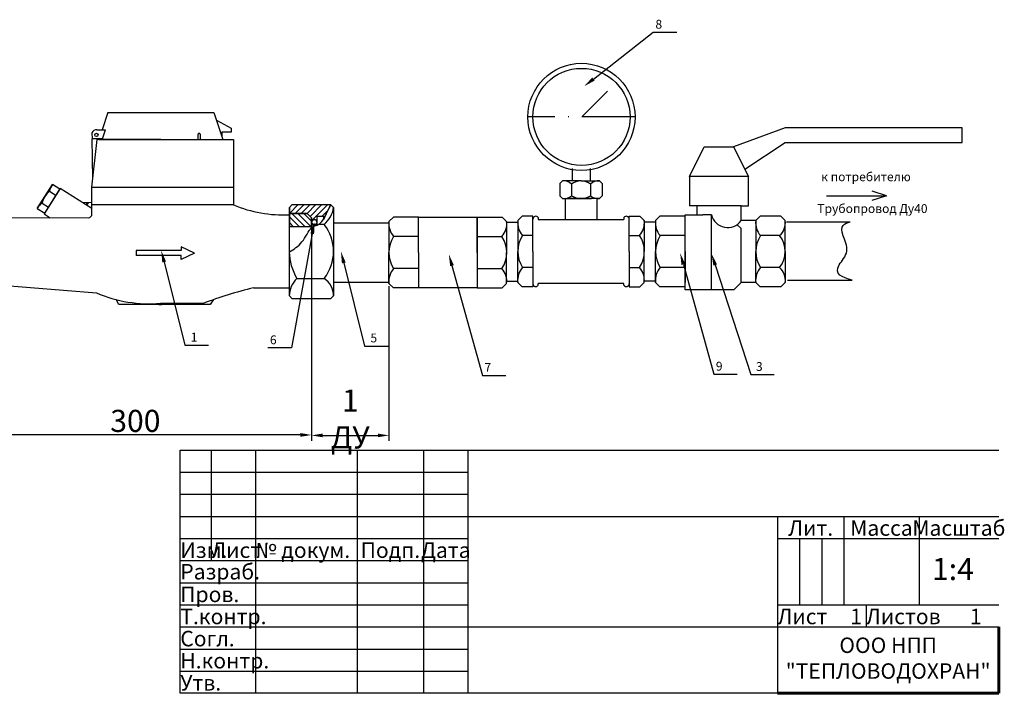
# Model space of a CAD drawing. Units: millimetres. Extents: x 2087 to 3380, y 1635 to 2273.
# Drawn here: x 2685 to 2907, y 1635 to 1788 of the extents above; entities that cross this region are included whole.
import ezdxf
from ezdxf import colors
from ezdxf.entities.mleader import LeaderData, LeaderLine
from ezdxf.math import Vec2, Vec3

# ---------------------------------------------------------------- set-up
doc = ezdxf.new("R2010")
doc.units = ezdxf.units.MM
doc.linetypes.add('ACAD_ISO10W100', pattern=[18, 12, -3, 0, -3])
doc.linetypes.add('THIN', pattern=[0])
doc.layers.add('DEFAULT', color=7, linetype='Continuous')
doc.styles.add('5', font='verdana.ttf', dxfattribs={"width": 0.8, "oblique": 15, "height": 5})
doc.styles.add('GOST-2.304_Type-B_italic', font='GOST Common Italic.ttf')
doc.styles.get("Standard").update_dxf_attribs({"font": 'arial.ttf'})
doc.styles.add('style1', font='isocpeur.ttf', dxfattribs={"oblique": 15, "height": 3})
doc.styles.add('TEXT_17', font='txt', dxfattribs={"height": 3.5})
doc.dimstyles.new('ISO-25', dxfattribs={"dimtxt": 2.5, "dimasz": 2.5, "dimexe": 1.25, "dimexo": 0.625, "dimtad": 1, "dimtxsty": 'Standard', "dimcen": 2.5, "dimadec": 0, "dimazin": 0, "dimtfac": 1, "dimtmove": 0, "dimatfit": 3, "dimfxl": 1, "dimarcsym": 0})
pattern_1 = [(135, (2528.5805, 1578.644), (-0.6666667, -0.6666667), [])]
pattern_2 = [(45, (2528.5805, 1578.644), (-0.6666667, 0.6666667), [])]

# ---------------------------------------------------------------- blocks, each defined once
blk = doc.blocks.new('*T137')
at = {"color": 0, "linetype": 'ByBlock', "lineweight": -2, "transparency": 16777216}
for q in [(50, 0), (0, -15)]:
    blk.add_line((0, 0), q, dxfattribs=at)
at = {"color": 0, "linetype": 'Continuous', "lineweight": 60, "transparency": 16777216}
for p in [(50, 0), (0, -15)]:
    blk.add_line(p, (50, -15), dxfattribs=at)
at = {"color": 0, "transparency": 16777216, "insert": (25, -7.5), "char_height": 3.5, "width": 48, "attachment_point": 5, "style": 'GOST-2.304_Type-B_italic'}
blk.add_mtext('ООО НПП\\P"ТЕПЛОВОДОХРАН"', dxfattribs=at)
blk = doc.blocks.new('*D138')
at = {"color": 0, "lineweight": -2, "transparency": 16777216}
for p, q in [((2750.63, 1742.06), (2750.63, 1692.34)), ((2670.97, 1727.07), (2670.97, 1692.34)), ((2748.13, 1693.59), (2673.47, 1693.59))]:
    blk.add_line(p, q, dxfattribs=at)
at = {"color": 0, "transparency": 16777216}
for points in [[(2673.47, 1694.01), (2673.47, 1693.18), (2670.97, 1693.59)], [(2748.13, 1694.01), (2748.13, 1693.18), (2750.63, 1693.59)]]:
    blk.add_solid(points, dxfattribs=at)
at = {"layer": 'Defpoints', "color": 0, "transparency": 16777216}
for p in [(2750.63, 1742.68, -1.6), (2670.97, 1727.7, -8), (2670.97, 1693.59)]:
    blk.add_point(p, dxfattribs=at)
at = {"color": 0, "transparency": 16777216, "insert": (2710.8, 1696.77), "char_height": 2.5, "attachment_point": 5}
blk.add_mtext('{\\H2x;300}', dxfattribs=at)
blk = doc.blocks.new('*D140')
at = {"color": 0, "lineweight": -2, "transparency": 16777216}
for p, q in [((2768.12, 1727.21), (2768.12, 1692.24)), ((2750.63, 1692.97), (2750.63, 1692.24)), ((2753.13, 1693.49), (2765.62, 1693.49))]:
    blk.add_line(p, q, dxfattribs=at)
at = {"color": 0, "transparency": 16777216}
for points in [[(2753.13, 1693.9), (2753.13, 1693.07), (2750.63, 1693.49)], [(2765.62, 1693.9), (2765.62, 1693.07), (2768.12, 1693.49)]]:
    blk.add_solid(points, dxfattribs=at)
at = {"layer": 'Defpoints', "color": 0, "transparency": 16777216}
for p in [(2768.12, 1727.84), (2750.63, 1693.59), (2768.12, 1693.49)]:
    blk.add_point(p, dxfattribs=at)
at = {"color": 0, "transparency": 16777216, "insert": (2759.38, 1697.2), "char_height": 2.5, "attachment_point": 5}
blk.add_mtext('{\\H2x;1 ДУ}', dxfattribs=at)

msp = doc.modelspace()

# ---------------------------------------------------------------- hatches: boundary and pattern name
h = msp.add_hatch()
h.set_pattern_fill('JIS_WOOD', color=256, scale=1.333333, style=0)
h.set_pattern_definition(pattern_2)
edge = h.paths.add_edge_path()
edge.add_line((2745.608, 1745.016), (2745.608, 1743.682))
edge.add_line((2745.608, 1743.682), (2749.634, 1743.682))
edge.add_line((2749.634, 1743.682), (2750.634, 1742.682))
edge.add_line((2750.634, 1742.682), (2750.68, 1741.733))
edge.add_arc((2751.262, 1741.733), 0.582, 0, 180, ccw=False)
edge.add_line((2751.844, 1741.733), (2751.892, 1743.087))
edge.add_line((2751.892, 1743.087), (2753.336, 1743.087))
edge.add_line((2753.336, 1743.087), (2753.336, 1742.354))
edge.add_arc((4007.078, 1139.877), 1390.988, 154.181503, 154.333709, ccw=False)
edge.add_line((2754.941, 1745.682), (2746.274, 1745.682))
edge.add_line((2746.274, 1745.682), (2745.608, 1745.016))
h = msp.add_hatch()
h.set_pattern_fill('JIS_WOOD', color=256, scale=1.333333, style=0)
h.set_pattern_definition(pattern_2)
edge = h.paths.add_edge_path()
edge.add_line((2745.608, 1745.016), (2745.608, 1743.682))
edge.add_line((2745.608, 1743.682), (2749.634, 1743.682))
edge.add_line((2749.634, 1743.682), (2750.634, 1742.682))
edge.add_line((2750.634, 1742.682), (2750.68, 1741.733))
edge.add_arc((2751.262, 1741.733), 0.582, 0, 180, ccw=False)
edge.add_line((2751.844, 1741.733), (2751.892, 1743.087))
edge.add_line((2751.892, 1743.087), (2753.336, 1743.087))
edge.add_line((2753.336, 1743.087), (2753.336, 1742.354))
edge.add_arc((4007.078, 1139.877), 1390.988, 154.181503, 154.333709, ccw=False)
edge.add_line((2754.941, 1745.682), (2746.274, 1745.682))
edge.add_line((2746.274, 1745.682), (2745.608, 1745.016))
h = msp.add_hatch()
h.set_pattern_fill('JIS_WOOD', color=256, scale=1.333333, style=0)
h.set_pattern_definition(pattern_2)
edge = h.paths.add_edge_path()
edge.add_line((2745.608, 1745.016), (2745.608, 1743.682))
edge.add_line((2745.608, 1743.682), (2749.634, 1743.682))
edge.add_line((2749.634, 1743.682), (2750.634, 1742.682))
edge.add_line((2750.634, 1742.682), (2750.68, 1741.733))
edge.add_arc((2751.262, 1741.733), 0.582, 0, 180, ccw=False)
edge.add_line((2751.844, 1741.733), (2751.892, 1743.087))
edge.add_line((2751.892, 1743.087), (2753.336, 1743.087))
edge.add_line((2753.336, 1743.087), (2753.336, 1742.354))
edge.add_arc((4007.078, 1139.877), 1390.988, 154.181503, 154.333709, ccw=False)
edge.add_line((2754.941, 1745.682), (2746.274, 1745.682))
edge.add_line((2746.274, 1745.682), (2745.608, 1745.016))
h = msp.add_hatch()
h.set_pattern_fill('JIS_WOOD', color=256, scale=1.333333, style=0)
h.set_pattern_definition([(45, (2528.5805, 1578.644), (-0.6666667, 0.6666667), [])])
edge = h.paths.add_edge_path()
edge.add_line((2745.608, 1745.016), (2745.608, 1743.682))
edge.add_line((2745.608, 1743.682), (2749.634, 1743.682))
edge.add_line((2749.634, 1743.682), (2750.634, 1742.682))
edge.add_line((2750.634, 1742.682), (2750.68, 1741.733))
edge.add_arc((2751.262, 1741.733), 0.582, 0, 180, ccw=False)
edge.add_line((2751.844, 1741.733), (2751.892, 1743.087))
edge.add_line((2751.892, 1743.087), (2753.336, 1743.087))
edge.add_line((2753.336, 1743.087), (2753.336, 1742.354))
edge.add_arc((4007.078, 1139.877), 1390.988, 154.181503, 154.333709, ccw=False)
edge.add_line((2754.941, 1745.682), (2746.274, 1745.682))
edge.add_line((2746.274, 1745.682), (2745.608, 1745.016))
h = msp.add_hatch()
h.set_pattern_fill('JIS_WOOD', color=256, scale=1.333333, angle=90, style=0)
h.set_pattern_definition(pattern_1)
h.paths.add_polyline_path([(2750.634, 1740.682), (2750.634, 1742.682), (2749.634, 1743.682), (2745.608, 1743.682), (2745.608, 1740.682)])
h = msp.add_hatch()
h.set_pattern_fill('JIS_WOOD', color=256, scale=1.333333, angle=90, style=0)
h.set_pattern_definition(pattern_1)
h.paths.add_polyline_path([(2750.634, 1740.682), (2750.634, 1742.682), (2749.634, 1743.682), (2745.608, 1743.682), (2745.608, 1740.682)])
h = msp.add_hatch()
h.set_pattern_fill('JIS_WOOD', color=256, scale=1.333333, angle=90, style=0)
h.set_pattern_definition(pattern_1)
h.paths.add_polyline_path([(2750.634, 1740.682), (2750.634, 1742.682), (2749.634, 1743.682), (2745.608, 1743.682), (2745.608, 1740.682)])
h = msp.add_hatch()
h.set_pattern_fill('JIS_WOOD', color=256, scale=1.333333, angle=90, style=0)
h.set_pattern_definition([(135, (2528.5805, 1578.644), (-0.6666667, -0.6666667), [])])
h.paths.add_polyline_path([(2750.634, 1740.682), (2750.634, 1742.682), (2749.634, 1743.682), (2745.608, 1743.682), (2745.608, 1740.682)])

# ---------------------------------------------------------------- linework, layer by layer
for p, q in [((2811.874, 1765.688), (2817.521, 1771.36)), ((2704.564, 1766.539, -1.6), (2703.271, 1762.578, -1.6)), ((2704.564, 1766.539, -1.6), (2728.564, 1766.539, -1.6)), ((2728.564, 1766.539, -1.6), (2730.564, 1760.41, -1.6)), ((2729.129, 1764.805, -1.6), (2732.471, 1762.978, -1.6)), ((2732.471, 1762.978, -1.6), (2732.471, 1762.065, -1.6)), ((2857.715, 1763.054, 6.4), (2846.048, 1758.721, 6.4)), ((2897.715, 1763.054, 6.4), (2857.715, 1763.054, 6.4)), ((2897.715, 1759.721, 6.4), (2897.715, 1763.054, 6.4)), ((2700.963, 1761.93, -1.6), (2701.02, 1760.582, -1.6)), ((2701.173, 1751.497, -1.6), (2701.02, 1760.582, -1.6)), ((2703.337, 1760.582, -1.6), (2701.02, 1760.582, -1.6)), ((2702.117, 1762.588, -1.6), (2704.018, 1762.572, -1.6)), ((2703.337, 1760.582, -1.6), (2704.018, 1762.572, -1.6)), ((2724.982, 1760.41, -1.6), (2724.982, 1761.589, -1.6)), ((2725.457, 1761.589, -1.6), (2725.457, 1760.41, -1.6)), ((2732.471, 1762.065, -1.6), (2730.346, 1762.041, -1.6)), ((2730.346, 1762.057, -1.6), (2730.357, 1761.044, -1.6)), ((2700.964, 1749.61, -1.6), (2702.164, 1760.41, -1.6)), ((2702.564, 1760.41, -1.6), (2702.164, 1760.41, -1.6)), ((2716.564, 1760.41, -1.6), (2702.564, 1760.41, -1.6)), ((2702.564, 1760.41, -1.6), (2730.564, 1760.41, -1.6)), ((2716.564, 1760.41, -1.6), (2730.564, 1760.41, -1.6)), ((2730.564, 1760.41, -1.6), (2732.964, 1760.41, -1.6)), ((2732.964, 1760.41, -1.6), (2732.964, 1745.61, -1.6)), ((2836.048, 1752.054, 6.4), (2839.381, 1758.721, 6.4)), ((2839.381, 1758.721, 6.4), (2846.048, 1758.721, 6.4)), ((2846.048, 1758.721, 6.4), (2849.381, 1752.054, 6.4)), ((2848.556, 1753.705, 6.4), (2857.715, 1759.721, 6.4)), ((2857.715, 1759.721, 6.4), (2897.715, 1759.721, 6.4)), ((2809.643, 1751.055), (2809.643, 1753.855)), ((2813.643, 1753.855), (2813.643, 1751.055)), ((2849.381, 1752.054, 6.4), (2836.048, 1752.054, 6.4)), ((2836.048, 1752.054, 6.4), (2836.048, 1745.388, 6.4)), ((2849.381, 1745.388, 6.4), (2849.381, 1752.054, 6.4)), ((2688.622, 1744.802, -1.6), (2692.042, 1750.211, -1.6)), ((2693.732, 1749.143, -1.6), (2692.042, 1750.211, -1.6)), ((2700.964, 1745.61, -1.6), (2700.964, 1749.61, -1.6)), ((2700.964, 1749.61, -1.6), (2732.964, 1749.61, -1.6)), ((2806.743, 1750.455), (2807.343, 1751.055)), ((2806.743, 1750.455), (2806.743, 1747.655)), ((2811.543, 1751.055), (2807.343, 1751.055)), ((2809.374, 1750.27), (2809.374, 1747.69)), ((2811.543, 1751.055), (2815.743, 1751.055)), ((2813.712, 1750.27), (2813.712, 1747.69)), ((2816.343, 1750.455), (2815.743, 1751.055)), ((2816.343, 1750.455), (2816.343, 1747.655)), ((2693.839, 1749.312, -1.6), (2690.205, 1743.564, -1.6)), ((2690.312, 1743.733, -1.6), (2693.732, 1749.143, -1.6)), ((2691.418, 1748.7, -1.6), (2692.869, 1747.778, -1.6)), ((2700.964, 1744.776, -1.6), (2693.839, 1749.312, -1.6)), ((2806.743, 1747.655), (2807.343, 1747.055)), ((2816.343, 1747.655), (2815.743, 1747.055)), ((2867.028, 1747.661, 14.4), (2880.595, 1747.661, 14.4)), ((2880.595, 1747.661, 14.4), (2877.301, 1746.628, 14.4)), ((2880.595, 1747.661, 14.4), (2877.347, 1748.713, 14.4)), ((2689.727, 1746.013, -1.6), (2691.175, 1745.098, -1.6)), ((2698.854, 1746.141, -1.6), (2700.964, 1746.199, -1.6)), ((2732.964, 1745.61, -1.6), (2700.964, 1745.61, -1.6)), ((2700.964, 1743.234, -1.6), (2700.964, 1745.61, -1.6)), ((2746.274, 1745.682, -1.6), (2745.608, 1745.016, -1.6)), ((2746.274, 1745.682, 6.4), (2745.608, 1745.016, 6.4)), ((2746.274, 1745.682, -1.6), (2745.608, 1745.016, -1.6)), ((2746.274, 1745.682, 6.4), (2745.608, 1745.016, 6.4)), ((2745.608, 1726.349, -1.6), (2745.608, 1745.016, -1.6)), ((2745.608, 1745.016, -1.6), (2745.608, 1743.682, -1.6)), ((2745.608, 1726.349, 6.4), (2745.608, 1745.016, 6.4)), ((2745.608, 1745.016, 6.4), (2745.608, 1743.682, 6.4)), ((2745.608, 1726.349, -1.6), (2745.608, 1745.016, -1.6)), ((2745.608, 1745.016, -1.6), (2745.608, 1743.682, -1.6)), ((2745.608, 1726.349, 6.4), (2745.608, 1745.016, 6.4)), ((2745.608, 1745.016, 6.4), (2745.608, 1743.682, 6.4)), ((2746.274, 1745.682, -1.6), (2754.941, 1745.682, -1.6)), ((2746.274, 1745.682, 6.4), (2754.941, 1745.682, 6.4)), ((2746.274, 1745.682, -1.6), (2754.941, 1745.682, -1.6)), ((2746.274, 1745.682, 6.4), (2754.941, 1745.682, 6.4)), ((2754.941, 1745.682, -1.6), (2755.608, 1745.016, -1.6)), ((2754.941, 1745.682, 6.4), (2755.608, 1745.016, 6.4)), ((2754.941, 1745.682, -1.6), (2755.608, 1745.016, -1.6)), ((2754.941, 1745.682, 6.4), (2755.608, 1745.016, 6.4)), ((2755.608, 1745.016, -1.6), (2755.608, 1726.349, -1.6)), ((2755.608, 1745.016, 6.4), (2755.608, 1726.349, 6.4)), ((2755.608, 1745.016, -1.6), (2755.608, 1726.349, -1.6)), ((2755.608, 1745.016, 6.4), (2755.608, 1726.349, 6.4)), ((2807.343, 1747.055), (2811.543, 1747.055)), ((2807.936, 1747.055), (2807.936, 1742.331)), ((2811.543, 1747.055), (2809.187, 1747.055)), ((2811.543, 1747.055), (2813.898, 1747.055)), ((2815.743, 1747.055), (2811.543, 1747.055)), ((2815.149, 1747.055), (2815.149, 1742.331)), ((2837.715, 1745.388, 6.4), (2836.048, 1745.388, 6.4)), ((2847.715, 1745.388, 6.4), (2837.715, 1745.388, 6.4)), ((2837.715, 1745.388, 6.4), (2837.715, 1743.388, 6.4)), ((2847.715, 1742.054, 6.4), (2847.715, 1745.388, 6.4)), ((2847.715, 1745.388, 6.4), (2849.381, 1745.388, 6.4)), ((2677.672, 1742.801, -0.567), (2700.298, 1742.663, -1.6)), ((2688.622, 1744.802, -1.6), (2690.312, 1743.733, -1.6)), ((2690.205, 1743.564, -1.6), (2691.546, 1742.716, -1.6)), ((2749.634, 1743.682, -1.6), (2745.608, 1743.682, -1.6)), ((2745.608, 1743.682, -1.6), (2745.608, 1740.682, -1.6)), ((2745.608, 1743.682, -1.6), (2749.634, 1743.682, -1.6)), ((2749.634, 1743.682, 6.4), (2745.608, 1743.682, 6.4)), ((2745.608, 1743.682, 6.4), (2745.608, 1740.682, 6.4)), ((2745.608, 1743.682, 6.4), (2749.634, 1743.682, 6.4)), ((2749.634, 1743.682, -1.6), (2745.608, 1743.682, -1.6)), ((2745.608, 1743.682, -1.6), (2745.608, 1740.682, -1.6)), ((2745.608, 1743.682, -1.6), (2749.634, 1743.682, -1.6)), ((2749.634, 1743.682, 6.4), (2745.608, 1743.682, 6.4)), ((2745.608, 1743.682, 6.4), (2745.608, 1740.682, 6.4)), ((2745.608, 1743.682, 6.4), (2749.634, 1743.682, 6.4)), ((2749.634, 1743.682, -1.6), (2750.634, 1742.682, -1.6)), ((2749.634, 1743.682, 6.4), (2750.634, 1742.682, 6.4)), ((2749.634, 1743.682, -1.6), (2750.634, 1742.682, -1.6)), ((2749.634, 1743.682, 6.4), (2750.634, 1742.682, 6.4)), ((2751.844, 1741.733, 6.4), (2751.892, 1743.087, -1.6)), ((2751.844, 1741.733, 14.4), (2751.892, 1743.087, 6.4)), ((2751.844, 1741.733, 6.4), (2751.892, 1743.087, -1.6)), ((2751.844, 1741.733, 14.4), (2751.892, 1743.087, 6.4)), ((2751.892, 1741.131, -1.6), (2751.892, 1743.087, -1.6)), ((2751.892, 1743.087, -1.6), (2753.336, 1743.087, -1.6)), ((2751.892, 1743.087, -1.6), (2753.336, 1743.087, -1.6)), ((2751.892, 1741.131, 6.4), (2751.892, 1743.087, 6.4)), ((2751.892, 1743.087, 6.4), (2753.336, 1743.087, 6.4)), ((2751.892, 1743.087, 6.4), (2753.336, 1743.087, 6.4)), ((2751.892, 1741.131, -1.6), (2751.892, 1743.087, -1.6)), ((2751.892, 1743.087, -1.6), (2753.336, 1743.087, -1.6)), ((2751.892, 1743.087, -1.6), (2753.336, 1743.087, -1.6)), ((2751.892, 1741.131, 6.4), (2751.892, 1743.087, 6.4)), ((2751.892, 1743.087, 6.4), (2753.336, 1743.087, 6.4)), ((2751.892, 1743.087, 6.4), (2753.336, 1743.087, 6.4)), ((2753.336, 1743.087, -1.6), (2753.336, 1742.354, -1.6)), ((2753.336, 1743.087, -1.6), (2753.336, 1742.354, -1.6)), ((2753.336, 1743.087, 6.4), (2753.336, 1742.354, 6.4)), ((2753.336, 1743.087, 6.4), (2753.336, 1742.354, 6.4)), ((2753.336, 1743.087, -1.6), (2753.336, 1742.354, -1.6)), ((2753.336, 1743.087, -1.6), (2753.336, 1742.354, -1.6)), ((2753.336, 1743.087, 6.4), (2753.336, 1742.354, 6.4)), ((2753.336, 1743.087, 6.4), (2753.336, 1742.354, 6.4)), ((2769.119, 1742.837), (2768.119, 1741.837)), ((2774.786, 1742.837), (2769.119, 1742.837)), ((2774.786, 1734.837), (2774.786, 1742.837)), ((2774.786, 1742.837), (2788.069, 1742.837)), ((2788.069, 1742.837), (2788.069, 1726.837)), ((2788.069, 1734.837), (2788.069, 1742.837)), ((2788.069, 1742.837), (2793.735, 1742.837)), ((2793.735, 1742.837), (2794.735, 1741.837)), ((2798.238, 1743.091), (2797.238, 1742.091)), ((2800.663, 1743.091), (2798.238, 1743.091)), ((2800.663, 1735.091), (2800.663, 1743.091)), ((2801.827, 1742.746), (2801.827, 1742.331)), ((2821.258, 1742.746), (2821.258, 1742.331)), ((2822.423, 1735.091), (2822.423, 1743.091)), ((2822.423, 1743.091), (2824.847, 1743.091)), ((2824.847, 1743.091), (2825.847, 1742.091)), ((2829.381, 1743.054, 6.4), (2828.381, 1742.054, 6.4)), ((2835.048, 1743.054, 6.4), (2829.381, 1743.054, 6.4)), ((2835.048, 1726.388, 6.4), (2835.048, 1743.388, 6.4)), ((2835.048, 1743.388, 6.4), (2837.715, 1743.388, 6.4)), ((2837.715, 1743.388, 6.4), (2839.048, 1743.388, 6.4)), ((2841.048, 1743.388, 6.4), (2839.048, 1743.388, 6.4)), ((2841.048, 1726.388, 6.4), (2841.048, 1743.388, 6.4)), ((2852.048, 1743.054, 6.4), (2851.048, 1742.054, 6.4)), ((2856.715, 1743.054, 6.4), (2852.048, 1743.054, 6.4)), ((2856.715, 1743.054, 6.4), (2857.715, 1742.054, 6.4)), ((2750.634, 1740.682, -1.6), (2745.608, 1740.682, -1.6)), ((2750.634, 1740.682, 6.4), (2745.608, 1740.682, 6.4)), ((2750.634, 1740.682, -1.6), (2745.608, 1740.682, -1.6)), ((2750.634, 1740.682, 6.4), (2745.608, 1740.682, 6.4)), ((2750.634, 1740.437, -1.6), (2750.634, 1742.682, -1.6)), ((2750.634, 1742.682, -1.6), (2750.68, 1741.733, 6.4)), ((2750.634, 1740.437, 6.4), (2750.634, 1742.682, 6.4)), ((2750.634, 1742.682, 6.4), (2750.68, 1741.733, 14.4)), ((2750.634, 1740.437, -1.6), (2750.634, 1742.682, -1.6)), ((2750.634, 1742.682, -1.6), (2750.68, 1741.733, 6.4)), ((2750.634, 1740.437, 6.4), (2750.634, 1742.682, 6.4)), ((2750.634, 1742.682, 6.4), (2750.68, 1741.733, 14.4)), ((2750.634, 1741.131, -1.6), (2751.892, 1741.131, -1.6)), ((2750.634, 1741.131, 6.4), (2751.892, 1741.131, 6.4)), ((2750.634, 1741.131, -1.6), (2751.892, 1741.131, -1.6)), ((2750.634, 1741.131, 6.4), (2751.892, 1741.131, 6.4)), ((2753.481, 1741.202, 6.4), (2752.175, 1741.202, 6.4)), ((2753.481, 1741.202, 14.4), (2752.175, 1741.202, 14.4)), ((2753.481, 1741.202, 6.4), (2752.175, 1741.202, 6.4)), ((2753.481, 1741.202, 14.4), (2752.175, 1741.202, 14.4)), ((2755.608, 1741.546), (2768.095, 1741.546)), ((2768.119, 1741.837), (2768.119, 1734.837)), ((2794.735, 1741.837), (2794.735, 1734.837)), ((2794.747, 1741.718), (2797.249, 1741.735, 6.4)), ((2797.238, 1742.091), (2797.238, 1735.091)), ((2801.827, 1742.331), (2821.258, 1742.331)), ((2828.338, 1741.718), (2825.837, 1741.735, 6.4)), ((2825.847, 1742.091), (2825.847, 1735.091)), ((2828.381, 1742.054, 6.4), (2828.381, 1735.054, 6.4)), ((2835.048, 1735.054, 6.4), (2835.048, 1742.054, 6.4)), ((2847.715, 1740.251, 6.4), (2846.797, 1741.16, 6.4)), ((2851.048, 1742.054, 6.4), (2847.715, 1742.054, 6.4)), ((2851.048, 1742.054, 6.4), (2851.048, 1735.054, 6.4)), ((2857.715, 1735.054, 6.4), (2857.715, 1742.054, 6.4)), ((2857.995, 1741.774, 6.4), (2872.397, 1741.774, 6.4)), ((2774.786, 1738.452), (2769.178, 1738.452)), ((2788.069, 1738.452), (2793.677, 1738.452)), ((2800.663, 1738.706), (2798.297, 1738.706)), ((2822.423, 1738.706), (2824.789, 1738.706)), ((2835.048, 1738.67, 6.4), (2829.44, 1738.67, 6.4)), ((2847.715, 1728.054, 6.4), (2847.715, 1740.251, 6.4)), ((2856.407, 1738.67, 6.4), (2852.107, 1738.67, 6.4)), ((2721.163, 1736.159, -1.6), (2721.162, 1735.292, -1.6)), ((2724.192, 1734.728, -1.6), (2721.163, 1736.159, -1.6)), ((2721.163, 1736.159, -1.6), (2721.163, 1736.159, -1.6)), ((2721.162, 1735.292, -1.6), (2710.973, 1735.292, -1.6)), ((2710.973, 1735.292, -1.6), (2710.973, 1734.164, -1.6)), ((2721.162, 1734.164, -1.6), (2710.973, 1734.164, -1.6)), ((2721.163, 1733.297, -1.6), (2721.162, 1734.164, -1.6)), ((2724.192, 1734.728, -1.6), (2721.163, 1733.297, -1.6)), ((2768.119, 1727.837), (2768.119, 1734.837)), ((2774.786, 1734.837), (2774.786, 1726.837)), ((2788.069, 1734.837), (2788.069, 1726.837)), ((2794.735, 1727.837), (2794.735, 1734.837)), ((2797.238, 1728.091), (2797.238, 1735.091)), ((2800.663, 1735.091), (2800.663, 1727.091)), ((2822.423, 1735.091), (2822.423, 1727.091)), ((2825.847, 1728.091), (2825.847, 1735.091)), ((2828.381, 1728.054, 6.4), (2828.381, 1735.054, 6.4)), ((2835.048, 1735.054, 6.4), (2835.048, 1728.054, 6.4)), ((2851.048, 1728.054, 6.4), (2851.048, 1735.054, 6.4)), ((2857.715, 1735.054, 6.4), (2857.715, 1728.054, 6.4)), ((2774.786, 1731.221), (2769.178, 1731.221)), ((2788.069, 1731.221), (2793.677, 1731.221)), ((2800.663, 1731.475), (2798.297, 1731.475)), ((2822.423, 1731.475), (2824.789, 1731.475)), ((2835.048, 1731.439, 6.4), (2829.44, 1731.439, 6.4)), ((2856.407, 1731.439, 6.4), (2852.107, 1731.439, 6.4)), ((2677.641, 1727.718, -7.529), (2701.985, 1725.701, -1.6)), ((2747.34, 1728.976, 6.4), (2753.481, 1728.976, 6.4)), ((2747.34, 1728.976, 14.4), (2753.481, 1728.976, 14.4)), ((2747.34, 1728.976, 6.4), (2753.481, 1728.976, 6.4)), ((2747.34, 1728.976, 14.4), (2753.481, 1728.976, 14.4)), ((2755.608, 1728.139, 6.4), (2768.095, 1728.164)), ((2769.119, 1726.837), (2768.119, 1727.837)), ((2793.735, 1726.837), (2794.735, 1727.837)), ((2794.735, 1728.353), (2797.249, 1728.353, 6.4)), ((2798.238, 1727.091), (2797.238, 1728.091)), ((2821.258, 1727.85), (2801.827, 1727.85)), ((2801.827, 1727.436), (2801.827, 1727.85)), ((2821.258, 1727.436), (2821.258, 1727.85)), ((2824.847, 1727.091), (2825.847, 1728.091)), ((2828.35, 1728.353), (2825.837, 1728.353, 6.4)), ((2829.381, 1727.054, 6.4), (2828.381, 1728.054, 6.4)), ((2847.715, 1728.054, 6.4), (2846.05, 1726.388, 6.4)), ((2851.048, 1728.054, 6.4), (2847.715, 1728.054, 6.4)), ((2852.048, 1727.054, 6.4), (2851.048, 1728.054, 6.4)), ((2856.715, 1727.054, 6.4), (2857.715, 1728.054, 6.4)), ((2858.219, 1728.559, 6.4), (2872.802, 1728.559, 6.4)), ((2737.534, 1726.876, -1.6), (2745.608, 1726.876, -1.6)), ((2745.608, 1725.016, -1.6), (2745.608, 1726.349, -1.6)), ((2745.608, 1725.016, 6.4), (2745.608, 1726.349, 6.4)), ((2745.608, 1725.016, -1.6), (2745.608, 1726.349, -1.6)), ((2745.608, 1725.016, 6.4), (2745.608, 1726.349, 6.4)), ((2746.274, 1724.349, -1.6), (2745.608, 1725.016, -1.6)), ((2746.274, 1724.349, 6.4), (2745.608, 1725.016, 6.4)), ((2746.274, 1724.349, -1.6), (2745.608, 1725.016, -1.6)), ((2746.274, 1724.349, 6.4), (2745.608, 1725.016, 6.4)), ((2754.941, 1724.349, -1.6), (2755.608, 1725.016, -1.6)), ((2754.941, 1724.349, 6.4), (2755.608, 1725.016, 6.4)), ((2754.941, 1724.349, -1.6), (2755.608, 1725.016, -1.6)), ((2754.941, 1724.349, 6.4), (2755.608, 1725.016, 6.4)), ((2755.608, 1726.349, -1.6), (2755.608, 1725.016, -1.6)), ((2755.608, 1726.349, 6.4), (2755.608, 1725.016, 6.4)), ((2755.608, 1726.349, -1.6), (2755.608, 1725.016, -1.6)), ((2755.608, 1726.349, 6.4), (2755.608, 1725.016, 6.4)), ((2774.786, 1726.837), (2769.119, 1726.837)), ((2788.069, 1726.837), (2774.786, 1726.837)), ((2788.069, 1726.837), (2793.735, 1726.837)), ((2800.663, 1727.091), (2798.238, 1727.091)), ((2822.423, 1727.091), (2824.847, 1727.091)), ((2835.048, 1727.054, 6.4), (2829.381, 1727.054, 6.4)), ((2841.048, 1726.388, 6.4), (2835.048, 1726.388, 6.4)), ((2846.05, 1726.388, 6.4), (2841.048, 1726.388, 6.4)), ((2856.715, 1727.054, 6.4), (2852.048, 1727.054, 6.4)), ((2707.096, 1723.077, -1.6), (2706.482, 1724.192, -1.6)), ((2727.727, 1723.077, -1.6), (2707.096, 1723.077, -1.6)), ((2726.111, 1723.339, -1.6), (2716.564, 1723.36, -1.6)), ((2728.498, 1724.197, -1.6), (2727.727, 1723.077, -1.6)), ((2754.941, 1724.349, -1.6), (2746.274, 1724.349, -1.6)), ((2754.941, 1724.349, 6.4), (2746.274, 1724.349, 6.4)), ((2754.941, 1724.349, -1.6), (2746.274, 1724.349, -1.6)), ((2754.941, 1724.349, 6.4), (2746.274, 1724.349, 6.4))]:
    msp.add_line(p, q)
at = {"linetype": 'ACAD_ISO10W100'}
msp.add_line((2823.755, 1765.518), (2799.53, 1765.518), dxfattribs=at)
for centre, radius in [((2811.643, 1765.518), 12.112), ((2811.643, 1765.518), 10.978), ((2702, 1761.451, -1.6), 0.373), ((2702, 1761.451, -1.6), 0.373), ((2699.966, 1745.91, -1.6), 0.155), ((2751.262, 1741.733, 6.4), 0.582), ((2751.262, 1741.733, 14.4), 0.582), ((2751.262, 1741.733, 6.4), 0.582), ((2751.262, 1741.733, 14.4), 0.582)]:
    msp.add_circle(centre, radius)
for centre, radius, start, end in [((2702, 1761.451, -1.6), 1.142, 84.12233, 155.23986), ((2725.219, 1761.589, -1.6), 0.238, 0, 182.50581), ((2694.783, 1748.196, -1.6), 3.402, 143.61684, 171.49341), ((2807.645, 1748.817), 2.258, 40.06197, 97.70018), ((2811.543, 1747.663), 3.392, 50.24093, 129.75907), ((2815.44, 1748.817), 2.258, 82.29982, 139.93803), ((2694.209, 1745.068, -1.6), 4.58, 127.54442, 168.09646), ((2807.639, 1749.67), 2.632, 263.52943, 311.20321), ((2811.543, 1751.077), 4.022, 237.36291, 302.63709), ((2815.446, 1749.67), 2.632, 228.79679, 276.47057), ((2691.62, 1743.174, -1.6), 3.412, 123.69537, 151.50681), ((2744.137, 1772.299, -1.6), 28.934, 247.28323, 272.91326), ((4007.078, 1139.877, -1.6), 1390.988, 154.181503, 154.333709), ((4007.078, 1139.877, 6.4), 1390.988, 154.181503, 154.333709), ((4007.078, 1139.877, -1.6), 1390.988, 154.181503, 154.333709), ((4007.078, 1139.877, 6.4), 1390.988, 154.181503, 154.333709), ((2749.48, 1745.933, 6.4), 6.197, 310.22441, 351.4833), ((2749.48, 1745.933, 14.4), 6.197, 310.22441, 351.4833), ((2749.48, 1745.933, 6.4), 6.197, 310.22441, 351.4833), ((2749.48, 1745.933, 14.4), 6.197, 310.22441, 351.4833), ((2699.899, 1743.802, -1.6), 1.207, 289.30561, 331.95916), ((2801.293, 1742.413), 0.63, 31.88567, 180), ((2821.793, 1742.413), 0.63, 0, 148.11433), ((2844.686, 1744.242, 6.4), 3.736, 193.21116, 324.16897), ((2751.262, 1741.733, 6.4), 0.582, 0, 180), ((2751.262, 1741.733, 14.4), 0.582, 0, 180), ((2751.262, 1741.733, 6.4), 0.582, 0, 180), ((2751.262, 1741.733, 14.4), 0.582, 0, 180), ((2745.76, 1735.089, 6.4), 9.848, 321.63124, 38.36876), ((2745.76, 1735.089, 14.4), 9.848, 321.63124, 38.36876), ((2745.76, 1735.089, 6.4), 9.848, 321.63124, 38.36876), ((2745.76, 1735.089, 14.4), 9.848, 321.63124, 38.36876), ((2772.479, 1741.342), 4.387, 173.52943, 221.20321), ((2790.376, 1741.342), 4.387, 318.79679, 6.47057), ((2801.598, 1741.596), 4.387, 173.52943, 221.20321), ((2821.488, 1741.596), 4.387, 318.79679, 6.47057), ((2832.741, 1741.56, 6.4), 4.387, 173.52943, 221.20321), ((2855.408, 1741.56, 6.4), 4.387, 173.52943, 221.20321), ((2853.985, 1741.55, 6.4), 3.763, 310.06197, 7.70018), ((2774.823, 1734.837), 6.704, 147.36291, 212.63709), ((2788.032, 1734.837), 6.704, 327.36291, 32.63709), ((2803.942, 1735.091), 6.704, 147.36291, 212.63709), ((2819.144, 1735.091), 6.704, 327.36291, 32.63709), ((2835.085, 1735.054, 6.4), 6.704, 147.36291, 212.63709), ((2857.752, 1735.054, 6.4), 6.704, 147.36291, 212.63709), ((2852.062, 1735.054, 6.4), 5.653, 320.24093, 39.75907), ((2757.27, 1735.094, 6.4), 11.663, 180.38284, 211.63409), ((2757.27, 1735.094, 14.4), 11.663, 180.38284, 211.63409), ((2757.27, 1735.094, 6.4), 11.663, 180.38284, 211.63409), ((2757.27, 1735.094, 14.4), 11.663, 180.38284, 211.63409), ((2772.479, 1728.331), 4.387, 138.79679, 186.47057), ((2790.376, 1728.331), 4.387, 353.52943, 41.20321), ((2801.598, 1728.585), 4.387, 138.79679, 186.47057), ((2821.488, 1728.585), 4.387, 353.52943, 41.20321), ((2832.741, 1728.549, 6.4), 4.387, 138.79679, 186.47057), ((2855.408, 1728.549, 6.4), 4.387, 138.79679, 186.47057), ((2853.985, 1728.559, 6.4), 3.763, 352.29982, 49.93803), ((2750.774, 1725.115, 6.4), 5.168, 131.64583, 181.09985), ((2750.774, 1725.115, 14.4), 5.168, 131.64583, 181.09985), ((2750.774, 1725.115, 6.4), 5.168, 131.64583, 181.09985), ((2750.774, 1725.115, 14.4), 5.168, 131.64583, 181.09985), ((2750.842, 1725.008, 6.4), 4.765, 0.08638, 56.37667), ((2750.842, 1725.008, 14.4), 4.765, 0.08638, 56.37667), ((2750.842, 1725.008, 6.4), 4.765, 0.08638, 56.37667), ((2750.842, 1725.008, 14.4), 4.765, 0.08638, 56.37667), ((2801.293, 1727.768), 0.63, 180, 328.11433), ((2821.793, 1727.768), 0.63, 211.88567, 0), ((2714.026, 1754.128, -1.6), 30.872, 247.04374, 274.71539), ((2762.731, 1625.292, -1.6), 104.662, 103.93087, 110.48029), ((2716.674, 1726.33, -1.6), 3.255, 249.00592, 294.02792)]:
    msp.add_arc(centre, radius, start, end)
for points in [[(2745.608, 1735.016, -1.6), (2748.471, 1737.236, 6.4), (2750.634, 1740.437, -1.6), (2752.667, 1741.544, 6.4), (2754.941, 1745.682, -1.6)], [(2745.608, 1735.016, 6.4), (2748.471, 1737.236, 14.4), (2750.634, 1740.437, 6.4), (2752.667, 1741.544, 14.4), (2754.941, 1745.682, 6.4)], [(2745.608, 1735.016, -1.6), (2748.471, 1737.236, 6.4), (2750.634, 1740.437, -1.6), (2752.667, 1741.544, 6.4), (2754.941, 1745.682, -1.6)], [(2745.608, 1735.016, 6.4), (2748.471, 1737.236, 14.4), (2750.634, 1740.437, 6.4), (2752.667, 1741.544, 14.4), (2754.941, 1745.682, 6.4)], [(2872.802, 1728.559, 6.4), (2869.931, 1732.097, 14.4), (2871.633, 1735.144, 14.4), (2870.782, 1738.617, 14.4), (2872.397, 1741.774, 6.4)]]:
    msp.add_spline(points, degree=3)
at = {"layer": 'DEFAULT', "color": 7, "linetype": 'Continuous'}
for p, q in [((2720.963, 1690.164), (2905.963, 1690.164)), ((2720.963, 1635.164), (2720.963, 1690.164)), ((2727.963, 1690.164), (2727.963, 1665.164)), ((2737.963, 1690.164), (2737.963, 1635.164)), ((2760.963, 1690.164), (2760.963, 1635.164)), ((2775.963, 1690.164), (2775.963, 1635.164)), ((2785.963, 1690.164), (2785.963, 1635.164)), ((2785.963, 1675.164), (2905.963, 1675.164)), ((2855.963, 1675.164), (2855.963, 1635.164)), ((2870.963, 1675.164), (2870.963, 1655.164)), ((2887.963, 1675.164), (2887.963, 1655.164)), ((2720.963, 1670.164), (2785.963, 1670.164)), ((2855.963, 1670.164), (2905.963, 1670.164)), ((2720.963, 1665.164), (2785.963, 1665.164)), ((2855.963, 1655.164), (2905.963, 1655.164)), ((2875.963, 1655.164), (2875.963, 1650.164)), ((2785.963, 1650.164), (2905.963, 1650.164)), ((2905.963, 1635.164), (2720.963, 1635.164))]:
    msp.add_line(p, q, dxfattribs=at)
at = {"layer": 'DEFAULT', "color": 0, "linetype": 'THIN'}
for p, q in [((2720.963, 1685.164), (2785.963, 1685.164)), ((2720.963, 1680.164), (2785.963, 1680.164)), ((2720.963, 1675.164), (2785.963, 1675.164)), ((2860.963, 1670.164), (2860.963, 1655.164)), ((2865.963, 1670.164), (2865.963, 1655.164)), ((2720.963, 1660.164), (2785.963, 1660.164)), ((2720.963, 1650.164), (2785.963, 1650.164)), ((2720.963, 1645.164), (2785.963, 1645.164)), ((2720.963, 1640.164), (2785.963, 1640.164))]:
    msp.add_line(p, q, dxfattribs=at)
at = {"layer": 'DEFAULT', "linetype": 'THIN'}
msp.add_line((2720.963, 1655.164), (2785.963, 1655.164), dxfattribs=at)
at = {"layer": 'DEFAULT', "color": 7, "linetype": 'THIN'}
msp.add_line((2855.963, 1650.164), (2905.963, 1650.164), dxfattribs=at)

# ---------------------------------------------------------------- block references
msp.add_blockref('*T137', (2855.963, 1650.164))

# ---------------------------------------------------------------- texts
at = {"char_height": 2, "attachment_point": 1, "style": 'style1'}
for s, insert in [('8', (2828.368, 1787.471)), ('1', (2723.326, 1716.723, 6.4)), ('6', (2741.226, 1716.103, 6.4)), ('5', (2763.937, 1716.525, 14.4)), ('7', (2789.723, 1709.87)), ('9', (2842.018, 1710.136, 6.4)), ('3', (2851.089, 1710.066, 6.4))]:
    msp.add_mtext_dynamic_manual_height_columns(s, width=31.11046, gutter_width=12.5, heights=[0], dxfattribs=dict(at, insert=insert))
for s, insert, width in [('к потребителю', (2865.849, 1752.976, 14.4), 32.62419), ('Трубопровод Ду40', (2864.958, 1745.782, 14.4), 42.67658)]:
    msp.add_mtext(s, dxfattribs=dict(at, insert=insert, width=width))
at = {"layer": 'DEFAULT', "color": 7}
for s, insert, char_height, width, attachment_point, style in [('{\\fGOST Common|b0|i0|c204|p34;Лит.}', (2863.463, 1674.289), 3.5, 15, 2, 'TEXT_17'), ('{\\fGOST Common|b0|i0|c204|p34;Масса}', (2879.463, 1674.289), 3.5, 17, 2, 'TEXT_17'), ('{\\fGOST Common|b0|i0|c204|p34;Масштаб}', (2896.963, 1674.289), 3.5, 18, 2, 'TEXT_17'), ('{\\fGOST Common|b0|i0|c204|p34;Изм.}', (2720.963, 1669.289), 3.5, 7, 1, 'TEXT_17'), ('{\\fGOST Common|b0|i0|c204|p34;Лист}', (2727.963, 1669.289), 3.5, 10, 1, 'TEXT_17'), ('{\\fGOST Common|b0|i0|c204|p34;Подп.}', (2768.463, 1669.289), 3.5, 15, 2, 'TEXT_17'), ('{\\fGOST Common|b0|i0|c204|p34;Дата}', (2780.963, 1669.289), 3.5, 10, 2, 'TEXT_17'), ('{\\fGOST Common|b0|i0|c204|p34;№ докум.}', (2737.963, 1669.289), 3.5, 23, 1, 'TEXT_17'), ('1:4', (2890.877, 1665.773), 5, 61.4275, 1, '5'), ('{\\fGOST Common|b0|i0|c204|p34;Разраб.}', (2720.963, 1662.664), 3.5, 17, 4, 'TEXT_17'), ('{\\fGOST Common|b0|i0|c204|p34;Пров.}', (2720.963, 1659.289), 3.5, 17, 1, 'TEXT_17'), ('{\\fGOST Common|b0|i0|c204|p34;Т.контр.}', (2720.963, 1654.289), 3.5, 17, 1, 'TEXT_17'), ('{\\fGOST Common|b0|i0|c204|p34;Лист}', (2855.963, 1654.289), 3.5, 10, 1, 'TEXT_17'), ('{\\fGOST Common|b0|i0|c204|p34;1}', (2873.723, 1654.289), 3.5, 14, 2, 'TEXT_17'), ('{\\fGOST Common|b0|i0|c204|p34;Листов}', (2875.963, 1654.289), 3.5, 16, 1, 'TEXT_17'), ('{\\fGOST Common|b0|i0|c204|p34;1}', (2900.765, 1654.289), 3.5, 14, 2, 'TEXT_17'), ('{\\fGOST Common|b0|i0|c204|p34;Согл.}', (2720.963, 1649.289), 3.5, 17, 1, 'TEXT_17'), ('{\\fGOST Common|b0|i0|c204|p34;Н.контр.}', (2720.963, 1644.289), 3.5, 17, 1, 'TEXT_17'), ('{\\fGOST Common|b0|i0|c204|p34;Утв.}', (2720.963, 1639.289), 3.5, 17, 1, 'TEXT_17')]:
    msp.add_mtext(s, dxfattribs=dict(at, insert=insert, char_height=char_height, width=width, attachment_point=attachment_point, style=style))

# ---------------------------------------------------------------- dimensions: what is measured, and where the dimension line sits
at = {"color": 1}
for base, p1, p2, text, picture, middle in [((2670.972, 1693.594), (2750.634, 1742.682, -1.6), (2670.972, 1727.696, -8), '{\\H2x;300}', '*D138', (2710.803, 1696.774)), ((2768.119, 1693.485), (2750.634, 1693.594), (2768.119, 1727.837), '{\\H2x;1 ДУ}', '*D140', (2759.377, 1697.204))]:
    dim = msp.add_linear_dim(base=base, p1=p1, p2=p2, text=text, dimstyle='ISO-25', dxfattribs=at)
    dim.commit()
    dim.dimension.update_dxf_attribs({"geometry": picture, "text_midpoint": middle})

# ---------------------------------------------------------------- leaders
ml = msp.add_multileader_mtext('Standard')
ml.set_content(' ', color=256)
ml.set_leader_properties()
ml.build(insert=Vec2(0, 0))
ml.multileader.update_dxf_attribs({"arrow_head_size": 2.667})
ctx = ml.context
ctx.base_point, ctx.char_height, ctx.arrow_head_size, ctx.landing_gap_size, ctx.plane_origin = Vec3(2833.218, 1784.644), 2.667, 2.667, 1.333, Vec3(2820.31, 1812.052)
notes = []
notes.append((ctx, [(0, (1, 1, 0), (2827.885, 1784.644), (1, 0), 5.333, [(0, [(2812.252, 1772.44)], 0, [])])]))
ctx.mtext.insert, ctx.mtext.flow_direction = Vec3(2834.552, 1785.978), 5
ml = msp.add_multileader_mtext('Standard')
ml.set_content(' ', color=256)
ml.set_leader_properties()
ml.build(insert=Vec2(0, 0))
ml.multileader.update_dxf_attribs({"arrow_head_size": 2.667})
ctx = ml.context
ctx.base_point, ctx.char_height, ctx.arrow_head_size, ctx.landing_gap_size, ctx.plane_origin = Vec3(2737.062, 1713.285, 6.4), 2.667, 2.667, 1.333, Vec3(2747.505, 1734.632, 6.4)
ctx.text_align_type = 2
notes.append((ctx, [(0, (1, 1, 0), (2746.097, 1713.285, 6.4), (-1, 0), 5.333, [(0, [(2751.262, 1741.733, 6.4)], 0, [])])]))
ctx.mtext.insert, ctx.mtext.alignment, ctx.mtext.flow_direction = Vec3(2739.43, 1714.618, 6.4), 3, 5
ml = msp.add_multileader_mtext('Standard')
ml.set_content(' ', color=256)
ml.set_leader_properties()
ml.build(insert=Vec2(0, 0))
ml.multileader.update_dxf_attribs({"arrow_head_size": 2.667})
ctx = ml.context
ctx.base_point, ctx.char_height, ctx.arrow_head_size, ctx.landing_gap_size, ctx.plane_origin = Vec3(2727.351, 1713.904, 6.4), 2.667, 2.667, 1.333, Vec3(2716.659, 1735.273, 6.4)
notes.append((ctx, [(0, (1, 1, 0), (2722.017, 1713.904, 6.4), (1, 0), 5.333, [(0, [(2716.659, 1735.292, 6.4)], 0, [])])]))
ctx.mtext.insert, ctx.mtext.flow_direction = Vec3(2728.684, 1715.237, 6.4), 5
ml = msp.add_multileader_mtext('Standard')
ml.set_content(' ', color=256)
ml.set_leader_properties()
ml.build(insert=Vec2(0, 0))
ml.multileader.update_dxf_attribs({"arrow_head_size": 2.667})
ctx = ml.context
ctx.base_point, ctx.char_height, ctx.arrow_head_size, ctx.landing_gap_size, ctx.plane_origin = Vec3(2767.962, 1713.706, 14.4), 2.667, 2.667, 1.333, Vec3(2757.27, 1735.075, 14.4)
notes.append((ctx, [(0, (1, 1, 0), (2762.628, 1713.706, 14.4), (1, 0), 5.333, [(0, [(2757.27, 1735.094, 14.4)], 0, [])])]))
ctx.mtext.insert, ctx.mtext.flow_direction = Vec3(2769.295, 1715.039, 14.4), 5
ml = msp.add_multileader_mtext('Standard')
ml.set_content(' ', color=256)
ml.set_leader_properties()
ml.build(insert=Vec2(0, 0))
ml.multileader.update_dxf_attribs({"arrow_head_size": 2.667})
ctx = ml.context
ctx.base_point, ctx.char_height, ctx.arrow_head_size, ctx.landing_gap_size, ctx.plane_origin = Vec3(2794.574, 1707.044), 2.667, 2.667, 1.333, Vec3(2781.666, 1734.452)
notes.append((ctx, [(0, (1, 1, 0), (2789.241, 1707.044), (1, 0), 5.333, [(0, [(2781.666, 1734.452)], 0, [])])]))
ctx.mtext.insert, ctx.mtext.flow_direction = Vec3(2795.907, 1708.377), 5
ml = msp.add_multileader_mtext('Standard')
ml.set_content(' ', color=256)
ml.set_leader_properties()
ml.build(insert=Vec2(0, 0))
ml.multileader.update_dxf_attribs({"arrow_head_size": 2.667})
ctx = ml.context
ctx.base_point, ctx.char_height, ctx.arrow_head_size, ctx.landing_gap_size, ctx.plane_origin = Vec3(2846.869, 1707.309, 6.4), 2.667, 2.667, 1.333, Vec3(2833.961, 1734.717, 6.4)
notes.append((ctx, [(0, (1, 1, 0), (2841.536, 1707.309, 6.4), (1, 0), 5.333, [(0, [(2833.961, 1734.717, 6.4)], 0, [])])]))
ctx.mtext.insert, ctx.mtext.flow_direction = Vec3(2848.202, 1708.643, 6.4), 5
ml = msp.add_multileader_mtext('Standard')
ml.set_content(' ', color=256)
ml.set_leader_properties()
ml.build(insert=Vec2(0, 0))
ml.multileader.update_dxf_attribs({"arrow_head_size": 2.667})
ctx = ml.context
ctx.base_point, ctx.char_height, ctx.arrow_head_size, ctx.landing_gap_size, ctx.plane_origin = Vec3(2855.232, 1707.266, 6.4), 2.667, 2.667, 1.333, Vec3(2833.961, 1734.717, 6.4)
notes.append((ctx, [(0, (1, 1, 0), (2849.898, 1707.266, 6.4), (1, 0), 5.333, [(0, [(2841.048, 1734.568, 6.4)], 0, [])])]))
ctx.mtext.insert, ctx.mtext.flow_direction = Vec3(2856.565, 1708.599, 6.4), 5
for ctx, leaders in notes:
    for number, flags, end, landing, length, lines in leaders:
        leader = LeaderData()
        leader.index, (leader.has_last_leader_line, leader.has_dogleg_vector, leader.attachment_direction) = number, flags
        leader.last_leader_point, leader.dogleg_vector, leader.dogleg_length = Vec3(end), Vec3(landing), length
        for number, points, colour, breaks in lines:
            line = LeaderLine()
            line.index, line.vertices, line.color, line.breaks = number, Vec3.list(points), colors.encode_raw_color(colour), breaks
            leader.lines.append(line)
        ctx.leaders.append(leader)

doc.saveas('drawing.dxf')
